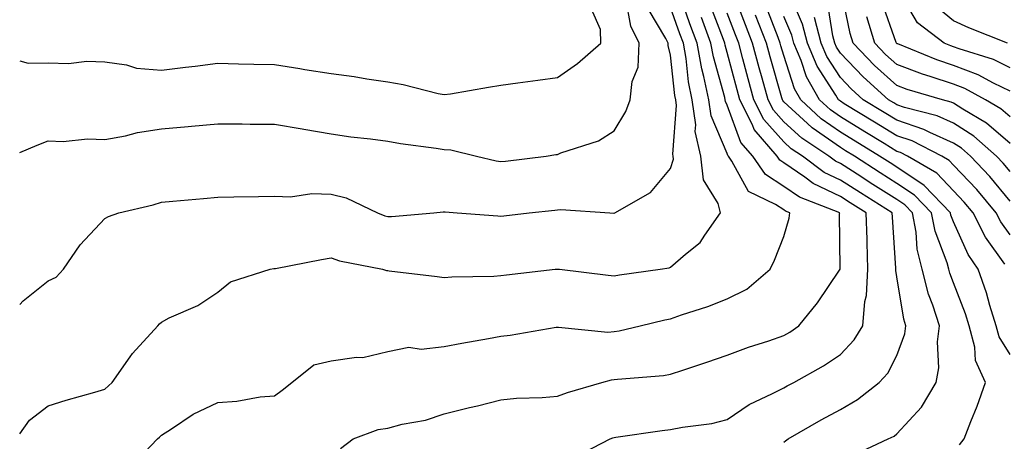
# Model space of a CAD drawing. Units: inches. Extents: x 1042403 to 1043768, y 7202858 to 7205498.
# Drawn here: x 1042403 to 1042577, y 7203431 to 7203506 of the extents above; entities that cross this region are included whole.
import ezdxf

# ---------------------------------------------------------------- set-up
doc = ezdxf.new("R2010")
doc.units = ezdxf.units.IN
doc.header["$MEASUREMENT"] = 0
doc.layers.add('Contour_10427202', color=7, linetype='Continuous', true_color=0xa48bef)

msp = doc.modelspace()

# ---------------------------------------------------------------- linework, layer by layer
at = {"layer": 'Contour_10427202'}
for points in [[(1042550.73, 7203429.24, 2985), (1042556.53, 7203431.92, 2985), (1042557.54, 7203432.43, 2985), (1042558.05, 7203432.82, 2985), (1042562.41, 7203437.56, 2985), (1042564.98, 7203441.92, 2985), (1042565.47, 7203444.5, 2985), (1042565.2, 7203449.07, 2985), (1042565.55, 7203451.92, 2985), (1042564.4, 7203455.57, 2985), (1042563.64, 7203457.51, 2985), (1042562.54, 7203461.92, 2985), (1042561.6, 7203465.47, 2985), (1042561.45, 7203468.52, 2985), (1042560.8, 7203471.92, 2985), (1042559.46, 7203473.33, 2985), (1042558.05, 7203474.26, 2985), (1042553.34, 7203477.21, 2985), (1042551.66, 7203478.31, 2985), (1042548.05, 7203480.63, 2985), (1042547.17, 7203481.04, 2985), (1042546, 7203481.92, 2985), (1042541.23, 7203485.1, 2985), (1042538.05, 7203488.01, 2985), (1042536.21, 7203490.08, 2985), (1042535.3, 7203491.92, 2985), (1042534.24, 7203495.73, 2985), (1042533.71, 7203497.58, 2985), (1042532.52, 7203501.92, 2985), (1042531.29, 7203505.16, 2985), (1042529.1, 7203510.87, 2985)], [(1042578.05, 7203468.03, 2981), (1042576.43, 7203470.3, 2981), (1042575.59, 7203471.92, 2981), (1042572.15, 7203476.02, 2981), (1042568.05, 7203480.36, 2981), (1042567.29, 7203481.16, 2981), (1042566, 7203481.92, 2981), (1042560.75, 7203484.62, 2981), (1042558.05, 7203485.53, 2981), (1042554.09, 7203487.96, 2981), (1042548.75, 7203491.22, 2981), (1042548.05, 7203491.65, 2981), (1042547.89, 7203491.76, 2981), (1042547.72, 7203491.92, 2981), (1042547.27, 7203492.7, 2981), (1042543.97, 7203497.84, 2981), (1042542.27, 7203501.92, 2981), (1042541.39, 7203505.26, 2981), (1042538.87, 7203511.1, 2981)], [(1042578.05, 7203484.19, 2978), (1042573.89, 7203487.76, 2978), (1042569.71, 7203490.26, 2978), (1042568.05, 7203491.33, 2978), (1042567.64, 7203491.51, 2978), (1042566.08, 7203491.92, 2978), (1042559.87, 7203493.74, 2978), (1042558.05, 7203494.42, 2978), (1042554.1, 7203497.97, 2978), (1042550.32, 7203501.92, 2978), (1042549.79, 7203503.66, 2978), (1042548.05, 7203511.92, 2978)], [(1042578.05, 7203497.58, 2975), (1042575.14, 7203499.01, 2975), (1042569.07, 7203500.9, 2975), (1042568.05, 7203501.3, 2975), (1042567.58, 7203501.45, 2975), (1042566.43, 7203501.92, 2975), (1042561.68, 7203505.55, 2975), (1042558.05, 7203511.8, 2975)], [(1042403, 7203482.59, 2992), (1042406.06, 7203483.91, 2992), (1042408.05, 7203484.67, 2992), (1042410.67, 7203484.54, 2992), (1042414.98, 7203484.99, 2992), (1042418.05, 7203484.87, 2992), (1042421.68, 7203485.55, 2992), (1042423.85, 7203486.12, 2992), (1042428.05, 7203486.78, 2992), (1042432.8, 7203487.17, 2992), (1042433.36, 7203487.23, 2992), (1042438.05, 7203487.66, 2992), (1042442.31, 7203487.66, 2992), (1042443.75, 7203487.62, 2992), (1042448.05, 7203487.62, 2992), (1042452.91, 7203486.78, 2992), (1042453.25, 7203486.72, 2992), (1042458.05, 7203485.87, 2992), (1042461.51, 7203485.38, 2992), (1042464.98, 7203484.99, 2992), (1042468.05, 7203484.58, 2992), (1042470.32, 7203484.19, 2992), (1042476.6, 7203483.37, 2992), (1042478.05, 7203483.13, 2992), (1042479.2, 7203483.07, 2992), (1042483.73, 7203481.92, 2992), (1042487.23, 7203481.1, 2992), (1042488.05, 7203480.98, 2992), (1042488.89, 7203481.08, 2992), (1042496.06, 7203481.92, 2992), (1042497.76, 7203482.21, 2992), (1042498.05, 7203482.25, 2992), (1042498.64, 7203482.51, 2992), (1042505.3, 7203484.67, 2992), (1042508.05, 7203486.39, 2992), (1042510.16, 7203489.81, 2992), (1042510.92, 7203491.92, 2992), (1042511.25, 7203495.12, 2992), (1042512.29, 7203497.68, 2992), (1042512.5, 7203501.92, 2992), (1042511.04, 7203504.91, 2992), (1042510.14, 7203509.83, 2992)], [(1042422.84, 7203427.13, 2989), (1042427.37, 7203431.92, 2989), (1042427.72, 7203432.25, 2989), (1042428.05, 7203432.56, 2989), (1042429.83, 7203433.7, 2989), (1042433.66, 7203436.31, 2989), (1042438.05, 7203438.38, 2989), (1042441.39, 7203438.58, 2989), (1042445.49, 7203439.36, 2989), (1042448.05, 7203439.56, 2989), (1042449.42, 7203440.55, 2989), (1042451.08, 7203441.92, 2989), (1042454.96, 7203445.01, 2989), (1042458.05, 7203445.75, 2989), (1042462.52, 7203446.39, 2989), (1042463.67, 7203446.3, 2989), (1042468.05, 7203447.37, 2989), (1042471.8, 7203448.17, 2989), (1042473.95, 7203447.82, 2989), (1042478.05, 7203448.27, 2989), (1042481.14, 7203448.83, 2989), (1042485.84, 7203449.71, 2989), (1042488.05, 7203450.1, 2989), (1042489.71, 7203450.26, 2989), (1042497.8, 7203451.67, 2989), (1042498.05, 7203451.69, 2989), (1042498.26, 7203451.71, 2989), (1042506.96, 7203450.83, 2989), (1042508.05, 7203450.9, 2989), (1042508.93, 7203451.04, 2989), (1042512.68, 7203451.92, 2989), (1042517, 7203452.97, 2989), (1042518.05, 7203453.17, 2989), (1042519.98, 7203453.85, 2989), (1042524.61, 7203455.36, 2989), (1042528.05, 7203456.69, 2989), (1042531.55, 7203458.42, 2989), (1042535.63, 7203461.92, 2989), (1042536.41, 7203463.56, 2989), (1042538.05, 7203467.7, 2989), (1042539.03, 7203470.94, 2989), (1042539.14, 7203471.92, 2989), (1042538.36, 7203472.23, 2989), (1042538.05, 7203472.45, 2989), (1042536.57, 7203473.4, 2989), (1042531.82, 7203475.69, 2989), (1042528.89, 7203481.08, 2989), (1042528.3, 7203481.92, 2989), (1042528.19, 7203482.06, 2989), (1042528.05, 7203482.43, 2989), (1042525.2, 7203489.07, 2989), (1042524.81, 7203491.92, 2989), (1042523.93, 7203496.04, 2989), (1042523.54, 7203497.41, 2989), (1042522.74, 7203501.92, 2989), (1042521.47, 7203505.34, 2989), (1042519.77, 7203510.2, 2989)], [(1042501.25, 7203428.72, 2987), (1042507.39, 7203431.92, 2987), (1042507.85, 7203432.12, 2987), (1042508.05, 7203432.17, 2987), (1042508.34, 7203432.21, 2987), (1042516.57, 7203433.4, 2987), (1042518.05, 7203433.56, 2987), (1042520.14, 7203434.01, 2987), (1042525.35, 7203434.62, 2987), (1042528.05, 7203435.36, 2987), (1042531.94, 7203438.03, 2987), (1042536.06, 7203439.93, 2987), (1042538.05, 7203440.98, 2987), (1042538.66, 7203441.31, 2987), (1042539.81, 7203441.92, 2987), (1042545.1, 7203444.87, 2987), (1042548.05, 7203446.86, 2987), (1042550.51, 7203449.46, 2987), (1042552, 7203451.92, 2987), (1042552.37, 7203456.24, 2987), (1042552.7, 7203457.27, 2987), (1042552.93, 7203461.92, 2987), (1042552.78, 7203466.65, 2987), (1042552.78, 7203467.19, 2987), (1042552.62, 7203471.92, 2987), (1042549.81, 7203473.68, 2987), (1042548.05, 7203474.79, 2987), (1042543.25, 7203477.12, 2987), (1042541.76, 7203478.21, 2987), (1042538.05, 7203480.75, 2987), (1042537.35, 7203481.22, 2987), (1042536.86, 7203481.92, 2987), (1042532.8, 7203486.67, 2987), (1042532.5, 7203487.47, 2987), (1042530.28, 7203491.92, 2987), (1042529.79, 7203493.66, 2987), (1042528.05, 7203500.3, 2987), (1042527.7, 7203501.57, 2987), (1042527.62, 7203501.92, 2987), (1042527.39, 7203502.58, 2987), (1042525, 7203508.87, 2987)], [(1042578.05, 7203446.84, 2983), (1042576.1, 7203449.97, 2983), (1042575.59, 7203451.92, 2983), (1042574.48, 7203455.49, 2983), (1042573.87, 7203457.74, 2983), (1042572.42, 7203461.92, 2983), (1042570.67, 7203464.54, 2983), (1042568.05, 7203470.32, 2983), (1042567.6, 7203471.47, 2983), (1042567.52, 7203471.92, 2983), (1042562.89, 7203476.76, 2983), (1042558.05, 7203479.97, 2983), (1042556.86, 7203480.73, 2983), (1042554.98, 7203481.92, 2983), (1042550.69, 7203484.56, 2983), (1042548.05, 7203486.18, 2983), (1042544.69, 7203488.56, 2983), (1042541.06, 7203491.92, 2983), (1042539.96, 7203493.83, 2983), (1042538.05, 7203499.75, 2983), (1042537.56, 7203501.43, 2983), (1042537.44, 7203501.92, 2983), (1042537.05, 7203502.92, 2983), (1042534.83, 7203508.7, 2983)], [(1042578.05, 7203479.21, 2979), (1042576.82, 7203480.69, 2979), (1042575.67, 7203481.92, 2979), (1042571.62, 7203485.49, 2979), (1042568.05, 7203487.8, 2979), (1042565.18, 7203489.05, 2979), (1042559.4, 7203490.57, 2979), (1042558.05, 7203491.02, 2979), (1042557.5, 7203491.37, 2979), (1042556.59, 7203491.92, 2979), (1042552.07, 7203495.94, 2979), (1042548.05, 7203500.16, 2979), (1042547.37, 7203501.24, 2979), (1042547.07, 7203501.92, 2979), (1042546.72, 7203503.25, 2979), (1042545.71, 7203509.58, 2979)], [(1042578.05, 7203493.42, 2976), (1042575.14, 7203494.83, 2976), (1042572.42, 7203496.3, 2976), (1042568.05, 7203497.99, 2976), (1042565.1, 7203498.97, 2976), (1042558.19, 7203501.78, 2976), (1042558.05, 7203501.82, 2976), (1042558.01, 7203501.88, 2976), (1042557.95, 7203501.92, 2976), (1042557.91, 7203502.06, 2976), (1042555.39, 7203509.26, 2976)], [(1042577.58, 7203501.92, 2974), (1042570.78, 7203504.65, 2974), (1042568.05, 7203505.87, 2974), (1042564.73, 7203508.6, 2974)], [(1042403, 7203432.84, 2990), (1042404.71, 7203435.26, 2990), (1042408.05, 7203437.8, 2990), (1042411.21, 7203438.76, 2990), (1042416.31, 7203440.18, 2990), (1042418.05, 7203440.69, 2990), (1042418.67, 7203441.3, 2990), (1042419.32, 7203441.92, 2990), (1042422.54, 7203446.41, 2990), (1042422.95, 7203447.02, 2990), (1042427.42, 7203451.92, 2990), (1042427.7, 7203452.27, 2990), (1042428.05, 7203452.6, 2990), (1042429.44, 7203453.31, 2990), (1042434.46, 7203455.51, 2990), (1042438.05, 7203457.88, 2990), (1042440.28, 7203459.69, 2990), (1042447.29, 7203461.92, 2990), (1042447.93, 7203462.04, 2990), (1042448.05, 7203462.04, 2990), (1042448.19, 7203462.06, 2990), (1042456.33, 7203463.64, 2990), (1042458.05, 7203463.93, 2990), (1042459.55, 7203463.42, 2990), (1042467.13, 7203461.92, 2990), (1042467.82, 7203461.69, 2990), (1042468.05, 7203461.71, 2990), (1042468.3, 7203461.67, 2990), (1042476.76, 7203460.63, 2990), (1042478.05, 7203460.46, 2990), (1042479.36, 7203460.61, 2990), (1042486.82, 7203460.69, 2990), (1042488.05, 7203460.81, 2990), (1042489.03, 7203460.94, 2990), (1042497.64, 7203461.92, 2990), (1042498.01, 7203461.96, 2990), (1042498.09, 7203461.96, 2990), (1042498.42, 7203461.92, 2990), (1042507.01, 7203460.88, 2990), (1042508.05, 7203460.77, 2990), (1042509.01, 7203460.96, 2990), (1042516.21, 7203461.92, 2990), (1042517.78, 7203462.19, 2990), (1042518.05, 7203462.29, 2990), (1042520.71, 7203464.58, 2990), (1042523.28, 7203466.69, 2990), (1042524.07, 7203467.94, 2990), (1042526.88, 7203471.92, 2990), (1042526.43, 7203473.54, 2990), (1042523.87, 7203477.74, 2990), (1042523.42, 7203481.92, 2990), (1042522.41, 7203486.28, 2990), (1042522.5, 7203487.47, 2990), (1042521.88, 7203491.92, 2990), (1042521.21, 7203495.08, 2990), (1042520.78, 7203499.19, 2990), (1042520.3, 7203501.92, 2990), (1042519.69, 7203503.56, 2990), (1042518.05, 7203508.21, 2990)], [(1042403, 7203455.7, 2991), (1042403.64, 7203456.33, 2991), (1042408.05, 7203459.87, 2991), (1042409.46, 7203460.51, 2991), (1042410.76, 7203461.92, 2991), (1042413.71, 7203466.26, 2991), (1042418.05, 7203470.9, 2991), (1042418.69, 7203471.28, 2991), (1042420.51, 7203471.92, 2991), (1042426.62, 7203473.35, 2991), (1042428.05, 7203473.78, 2991), (1042430.08, 7203473.95, 2991), (1042435.51, 7203474.46, 2991), (1042438.05, 7203474.67, 2991), (1042440.86, 7203474.73, 2991), (1042445.18, 7203474.79, 2991), (1042448.05, 7203474.85, 2991), (1042450.88, 7203474.75, 2991), (1042454.63, 7203475.34, 2991), (1042458.05, 7203475.24, 2991), (1042460.71, 7203474.58, 2991), (1042466.25, 7203471.92, 2991), (1042467.52, 7203471.39, 2991), (1042468.05, 7203471.26, 2991), (1042468.71, 7203471.26, 2991), (1042476.19, 7203471.92, 2991), (1042477.87, 7203472.1, 2991), (1042478.05, 7203472.1, 2991), (1042478.21, 7203472.08, 2991), (1042480.34, 7203471.92, 2991), (1042487.5, 7203471.37, 2991), (1042488.05, 7203471.35, 2991), (1042488.56, 7203471.41, 2991), (1042493.07, 7203471.92, 2991), (1042497.58, 7203472.39, 2991), (1042498.05, 7203472.45, 2991), (1042498.62, 7203472.49, 2991), (1042507.29, 7203471.92, 2991), (1042508.01, 7203471.88, 2991), (1042508.05, 7203471.86, 2991), (1042508.09, 7203471.88, 2991), (1042508.19, 7203471.92, 2991), (1042514.48, 7203475.49, 2991), (1042518.05, 7203479.75, 2991), (1042518.56, 7203481.41, 2991), (1042518.5, 7203481.92, 2991), (1042518.42, 7203482.29, 2991), (1042519.1, 7203490.87, 2991), (1042518.95, 7203491.92, 2991), (1042518.79, 7203492.66, 2991), (1042518.05, 7203499.83, 2991), (1042517.62, 7203501.49, 2991), (1042517.64, 7203501.92, 2991), (1042517.23, 7203502.74, 2991), (1042514.1, 7203507.97, 2991)], [(1042403, 7203498.79, 2993), (1042404.51, 7203498.38, 2993), (1042408.05, 7203498.44, 2993), (1042411.62, 7203498.35, 2993), (1042414.85, 7203498.72, 2993), (1042418.05, 7203498.6, 2993), (1042421.9, 7203498.07, 2993), (1042423.66, 7203497.53, 2993), (1042428.05, 7203497.13, 2993), (1042432.31, 7203497.66, 2993), (1042434.01, 7203497.88, 2993), (1042438.05, 7203498.37, 2993), (1042441.68, 7203498.29, 2993), (1042444.36, 7203498.23, 2993), (1042448.05, 7203498.13, 2993), (1042452.54, 7203497.43, 2993), (1042453.42, 7203497.29, 2993), (1042458.05, 7203496.57, 2993), (1042462.13, 7203496, 2993), (1042464.36, 7203495.61, 2993), (1042468.05, 7203495.06, 2993), (1042470.75, 7203494.62, 2993), (1042476.94, 7203493.03, 2993), (1042478.05, 7203492.82, 2993), (1042479.12, 7203492.99, 2993), (1042485.84, 7203494.13, 2993), (1042488.05, 7203494.52, 2993), (1042491.06, 7203494.93, 2993), (1042494.59, 7203495.38, 2993), (1042498.05, 7203495.85, 2993), (1042501.62, 7203498.35, 2993), (1042505.71, 7203501.92, 2993), (1042505.65, 7203504.32, 2993), (1042504.05, 7203507.92, 2993)], [(1042538.05, 7203431.33, 2986), (1042538.38, 7203431.59, 2986), (1042538.81, 7203431.92, 2986), (1042544.65, 7203435.32, 2986), (1042548.05, 7203437.15, 2986), (1042551.1, 7203438.87, 2986), (1042554.92, 7203441.92, 2986), (1042556.43, 7203443.54, 2986), (1042558.05, 7203446.67, 2986), (1042559.46, 7203450.51, 2986), (1042559.63, 7203451.92, 2986), (1042559.26, 7203453.13, 2986), (1042558.05, 7203460.61, 2986), (1042557.84, 7203461.71, 2986), (1042557.85, 7203461.92, 2986), (1042557.84, 7203462.13, 2986), (1042557.25, 7203471.12, 2986), (1042557.23, 7203471.92, 2986), (1042551.59, 7203475.46, 2986), (1042548.05, 7203477.7, 2986), (1042545.2, 7203479.07, 2986), (1042541.37, 7203481.92, 2986), (1042539.38, 7203483.25, 2986), (1042538.05, 7203484.48, 2986), (1042534.53, 7203488.4, 2986), (1042532.78, 7203491.92, 2986), (1042531.76, 7203495.63, 2986), (1042530.84, 7203499.13, 2986), (1042530.08, 7203501.92, 2986), (1042529.51, 7203503.38, 2986), (1042528.05, 7203507.21, 2986)], [(1042569.09, 7203430.88, 2984), (1042569.96, 7203431.92, 2984), (1042571.14, 7203435.01, 2984), (1042572.23, 7203437.74, 2984), (1042573.73, 7203441.92, 2984), (1042571.92, 7203445.79, 2984), (1042571.8, 7203448.17, 2984), (1042570.8, 7203451.92, 2984), (1042570.16, 7203454.03, 2984), (1042568.05, 7203459.54, 2984), (1042567.39, 7203461.26, 2984), (1042567.21, 7203461.92, 2984), (1042566.92, 7203463.05, 2984), (1042564.79, 7203468.66, 2984), (1042564.16, 7203471.92, 2984), (1042561.17, 7203475.05, 2984), (1042558.05, 7203477.12, 2984), (1042555.1, 7203478.97, 2984), (1042550.53, 7203481.92, 2984), (1042548.99, 7203482.86, 2984), (1042548.05, 7203483.44, 2984), (1042543.09, 7203486.96, 2984), (1042542.25, 7203487.72, 2984), (1042538.05, 7203491.57, 2984), (1042537.89, 7203491.76, 2984), (1042537.8, 7203491.92, 2984), (1042537.7, 7203492.27, 2984), (1042535.63, 7203499.5, 2984), (1042534.98, 7203501.92, 2984), (1042533.07, 7203506.9, 2984)], [(1042459.73, 7203430.24, 2988), (1042461.96, 7203431.92, 2988), (1042466.37, 7203433.6, 2988), (1042468.05, 7203433.81, 2988), (1042470.63, 7203434.5, 2988), (1042474.75, 7203435.22, 2988), (1042478.05, 7203436.33, 2988), (1042482.5, 7203437.47, 2988), (1042483.93, 7203437.8, 2988), (1042488.05, 7203438.81, 2988), (1042490.84, 7203439.13, 2988), (1042495.35, 7203439.22, 2988), (1042498.05, 7203439.5, 2988), (1042499.83, 7203440.14, 2988), (1042505.88, 7203441.92, 2988), (1042507.58, 7203442.39, 2988), (1042508.05, 7203442.41, 2988), (1042508.64, 7203442.51, 2988), (1042516.82, 7203443.15, 2988), (1042518.05, 7203443.35, 2988), (1042520.22, 7203444.09, 2988), (1042524.48, 7203445.49, 2988), (1042528.05, 7203446.72, 2988), (1042531.8, 7203448.17, 2988), (1042535.41, 7203449.28, 2988), (1042538.05, 7203450.2, 2988), (1042539.14, 7203450.83, 2988), (1042540.69, 7203451.92, 2988), (1042543.99, 7203455.98, 2988), (1042547.89, 7203461.76, 2988), (1042547.99, 7203461.92, 2988), (1042548.01, 7203461.96, 2988), (1042547.93, 7203471.8, 2988), (1042547.95, 7203471.92, 2988), (1042540.82, 7203474.69, 2988), (1042538.05, 7203476.59, 2988), (1042534.83, 7203478.7, 2988), (1042532.58, 7203481.92, 2988), (1042530.49, 7203484.36, 2988), (1042528.05, 7203490.96, 2988), (1042527.76, 7203491.63, 2988), (1042527.72, 7203491.92, 2988), (1042527.64, 7203492.33, 2988), (1042525.61, 7203499.48, 2988), (1042525.18, 7203501.92, 2988), (1042523.5, 7203506.47, 2988)], [(1042577.11, 7203462.86, 2982), (1042573.73, 7203467.6, 2982), (1042571.51, 7203471.92, 2982), (1042569.92, 7203473.8, 2982), (1042568.05, 7203475.79, 2982), (1042565.08, 7203478.95, 2982), (1042559.94, 7203481.92, 2982), (1042558.69, 7203482.56, 2982), (1042558.05, 7203482.78, 2982), (1042555.82, 7203484.15, 2982), (1042552.39, 7203486.26, 2982), (1042548.05, 7203488.91, 2982), (1042546.29, 7203490.16, 2982), (1042544.38, 7203491.92, 2982), (1042542.07, 7203495.94, 2982), (1042541.14, 7203498.83, 2982), (1042539.85, 7203501.92, 2982), (1042539.48, 7203503.35, 2982), (1042538.05, 7203506.67, 2982)], [(1042578.05, 7203473.99, 2980), (1042574.46, 7203478.33, 2980), (1042571.08, 7203481.92, 2980), (1042569.48, 7203483.35, 2980), (1042568.05, 7203484.24, 2980), (1042563.87, 7203486.1, 2980), (1042562.78, 7203486.65, 2980), (1042558.05, 7203488.29, 2980), (1042555.8, 7203489.67, 2980), (1042552.09, 7203491.92, 2980), (1042549.96, 7203493.83, 2980), (1042548.05, 7203495.83, 2980), (1042545.67, 7203499.54, 2980), (1042544.67, 7203501.92, 2980), (1042543.48, 7203506.49, 2980)], [(1042578.05, 7203488.91, 2977), (1042576.43, 7203490.3, 2977), (1042573.71, 7203491.92, 2977), (1042570.04, 7203493.91, 2977), (1042568.05, 7203494.67, 2977), (1042563.93, 7203496.04, 2977), (1042562.58, 7203496.45, 2977), (1042558.05, 7203498.13, 2977), (1042556.06, 7203499.93, 2977), (1042554.14, 7203501.92, 2977), (1042552.74, 7203506.61, 2977)]]:
    msp.add_polyline3d(points, dxfattribs=at)

doc.saveas('drawing.dxf')
